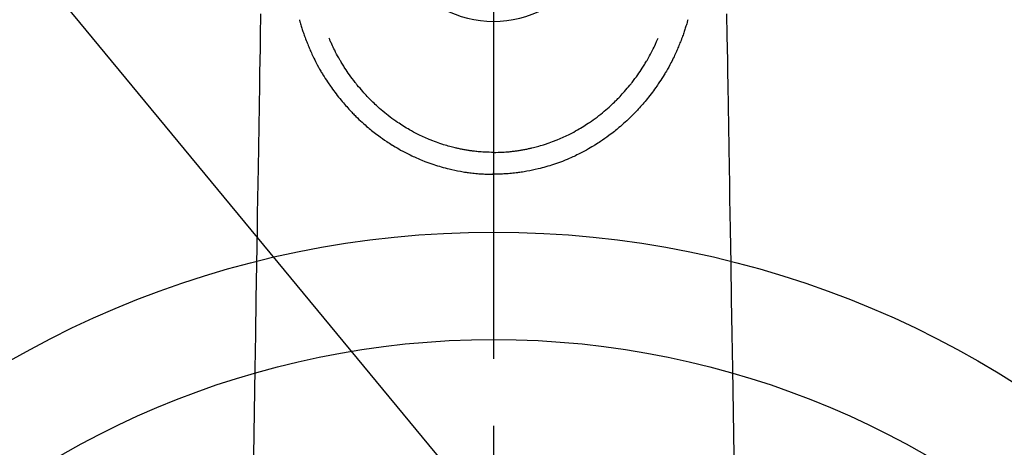
# Model space of a CAD drawing. Extents: x 27948 to 54421, y -11033 to -2163.
# Drawn here: x 45509 to 45600, y -4215 to -4175 of the extents above; entities that cross this region are included whole.
import ezdxf

# ---------------------------------------------------------------- set-up
doc = ezdxf.new("R2010")
doc.units = 0
doc.header["$LTSCALE"] = 50
doc.header["$MEASUREMENT"] = 0
doc.linetypes.add('CENTER2', pattern=[1.125, 0.75, -0.125, 0.125, -0.125])
doc.layers.get('0').update_dxf_attribs({"linetype": 'CONTINUOUS'})
doc.layers.add('150-機器', color=8, linetype='CONTINUOUS')
doc.layers.add('160-文字', color=254, linetype='CONTINUOUS')
doc.styles.add('KH001', font='txt')
doc.dimstyles.new('KH1xx030', dxfattribs={"dimscale": 30, "dimtxt": 2, "dimasz": 0.6, "dimexe": 0.3, "dimexo": 1.2, "dimgap": 0.5, "dimtad": 3, "dimdec": 1, "dimdsep": 46, "dimlunit": 6, "dimtxsty": 'KH001', "dimblk": 'DOT', "dimcen": 1, "dimdle": 1, "dimclrd": 256, "dimclre": 256, "dimclrt": 256, "dimadec": 0, "dimazin": 0, "dimtfac": 1, "dimtdec": 1, "dimtix": 1, "dimtmove": 2, "dimatfit": 3, "dimldrblk": 'CLOSEDBLANK', "dimfxl": 1, "dimtolj": 1, "dimtzin": 0, "dimlwd": -1, "dimlwe": -1, "dimarcsym": 0})

# ---------------------------------------------------------------- blocks, each defined once
blk = doc.blocks.new('F402_H')
at = {"layer": '150-機器', "color": 161, "linetype": 'CENTER2'}
blk.add_line((0, 136.026), (0, -355.416), dxfattribs=at)
at = {"layer": '150-機器', "color": 13, "linetype": 'Continuous'}
for points in [[(-21.676, -94.385), (-21.71, -96.421), (-21.729, -97.57), (-21.747, -98.719), (-21.766, -99.867), (-21.785, -101.016), (-21.817, -102.937), (-21.848, -104.857), (-21.88, -106.778), (-21.911, -108.699), (-21.935, -110.131), (-21.958, -111.564), (-21.982, -112.997), (-22.005, -114.429), (-22.059, -117.679), (-22.112, -120.929), (-22.166, -124.179), (-22.219, -127.428), (-22.252, -129.446), (-22.285, -131.464), (-22.318, -133.482), (-22.351, -135.5)], [(21.676, -94.385), (21.71, -96.421), (21.729, -97.57), (21.747, -98.719), (21.766, -99.867), (21.785, -101.016), (21.817, -102.937), (21.848, -104.857), (21.88, -106.778), (21.911, -108.699), (21.935, -110.131), (21.958, -111.564), (21.982, -112.997), (22.005, -114.429), (22.059, -117.679), (22.112, -120.929), (22.166, -124.179), (22.219, -127.428), (22.252, -129.446), (22.285, -131.464), (22.318, -133.482), (22.351, -135.5)], [(-18.064, -94.933), (-18.046, -94.998), (-18.029, -95.062), (-18.012, -95.127), (-17.994, -95.191), (-17.963, -95.301), (-17.932, -95.409), (-17.899, -95.518), (-17.866, -95.626), (-17.835, -95.727), (-17.802, -95.828), (-17.769, -95.928), (-17.736, -96.028), (-17.698, -96.138), (-17.66, -96.248), (-17.621, -96.357), (-17.582, -96.466), (-17.535, -96.594), (-17.486, -96.723), (-17.437, -96.85), (-17.388, -96.978), (-17.341, -97.095), (-17.293, -97.212), (-17.245, -97.329), (-17.197, -97.445), (-17.15, -97.559), (-17.102, -97.672), (-17.054, -97.785), (-17.005, -97.898), (-16.951, -98.018), (-16.897, -98.138), (-16.841, -98.257), (-16.785, -98.376), (-16.716, -98.519), (-16.646, -98.661), (-16.575, -98.803), (-16.502, -98.943), (-16.399, -99.137), (-16.294, -99.33), (-16.186, -99.521), (-16.077, -99.711), (-16.027, -99.797), (-15.977, -99.882), (-15.926, -99.966), (-15.875, -100.051), (-15.771, -100.218), (-15.665, -100.385), (-15.557, -100.55), (-15.449, -100.715), (-15.383, -100.812), (-15.317, -100.909), (-15.251, -101.006), (-15.184, -101.103), (-15.082, -101.248), (-14.979, -101.392), (-14.875, -101.536), (-14.769, -101.678), (-14.655, -101.829), (-14.54, -101.979), (-14.422, -102.127), (-14.304, -102.275), (-14.197, -102.405), (-14.089, -102.534), (-13.979, -102.663), (-13.869, -102.79), (-13.768, -102.905), (-13.666, -103.018), (-13.564, -103.131), (-13.461, -103.244), (-13.375, -103.338), (-13.289, -103.431), (-13.202, -103.525), (-13.115, -103.617), (-13.039, -103.696), (-12.963, -103.775), (-12.886, -103.853), (-12.809, -103.93), (-12.669, -104.068), (-12.528, -104.204), (-12.385, -104.338), (-12.241, -104.471), (-12.099, -104.599), (-11.956, -104.726), (-11.811, -104.852), (-11.666, -104.975), (-11.562, -105.062), (-11.458, -105.148), (-11.353, -105.232), (-11.248, -105.317), (-11.118, -105.418), (-10.987, -105.519), (-10.856, -105.618), (-10.723, -105.717), (-10.532, -105.855), (-10.338, -105.991), (-10.143, -106.124), (-9.947, -106.256), (-9.819, -106.341), (-9.689, -106.426), (-9.56, -106.509), (-9.43, -106.592), (-9.402, -106.61), (-9.374, -106.627), (-9.346, -106.645), (-9.318, -106.662), (-9.152, -106.763), (-8.985, -106.862), (-8.816, -106.96), (-8.647, -107.055), (-8.458, -107.158), (-8.268, -107.259), (-8.077, -107.358), (-7.885, -107.455), (-7.754, -107.519), (-7.622, -107.582), (-7.491, -107.644), (-7.358, -107.705), (-7.187, -107.782), (-7.015, -107.857), (-6.842, -107.93), (-6.669, -108.001), (-6.395, -108.109), (-6.12, -108.213), (-5.843, -108.312), (-5.565, -108.406), (-5.391, -108.463), (-5.217, -108.518), (-5.043, -108.571), (-4.868, -108.623), (-4.687, -108.674), (-4.506, -108.723), (-4.325, -108.77), (-4.143, -108.815), (-3.881, -108.877), (-3.619, -108.934), (-3.356, -108.988), (-3.091, -109.037), (-2.961, -109.059), (-2.829, -109.081), (-2.698, -109.102), (-2.567, -109.121), (-2.448, -109.139), (-2.329, -109.155), (-2.21, -109.171), (-2.091, -109.185), (-1.946, -109.202), (-1.801, -109.218), (-1.656, -109.232), (-1.511, -109.245), (-1.368, -109.257), (-1.225, -109.268), (-1.081, -109.277), (-0.938, -109.285), (-0.831, -109.29), (-0.725, -109.295), (-0.618, -109.299), (-0.511, -109.302), (-0.383, -109.305), (-0.255, -109.307), (-0.128, -109.308), (0, -109.309)], [(18.064, -94.933), (18.046, -94.998), (18.029, -95.062), (18.012, -95.127), (17.994, -95.191), (17.963, -95.301), (17.932, -95.409), (17.899, -95.518), (17.866, -95.626), (17.835, -95.727), (17.802, -95.828), (17.769, -95.928), (17.736, -96.028), (17.698, -96.138), (17.66, -96.248), (17.621, -96.357), (17.582, -96.466), (17.535, -96.594), (17.486, -96.723), (17.437, -96.85), (17.388, -96.978), (17.341, -97.095), (17.293, -97.212), (17.245, -97.329), (17.197, -97.445), (17.15, -97.559), (17.102, -97.672), (17.054, -97.785), (17.005, -97.898), (16.951, -98.018), (16.897, -98.138), (16.841, -98.257), (16.785, -98.376), (16.716, -98.519), (16.646, -98.661), (16.575, -98.803), (16.502, -98.943), (16.399, -99.137), (16.294, -99.33), (16.187, -99.521), (16.077, -99.711), (16.027, -99.797), (15.977, -99.882), (15.926, -99.966), (15.875, -100.051), (15.771, -100.218), (15.665, -100.385), (15.557, -100.55), (15.449, -100.715), (15.383, -100.812), (15.317, -100.909), (15.251, -101.006), (15.184, -101.103), (15.082, -101.248), (14.979, -101.392), (14.875, -101.536), (14.769, -101.678), (14.655, -101.829), (14.54, -101.979), (14.422, -102.127), (14.304, -102.275), (14.197, -102.405), (14.089, -102.534), (13.979, -102.663), (13.869, -102.79), (13.768, -102.905), (13.666, -103.018), (13.564, -103.131), (13.461, -103.244), (13.375, -103.338), (13.289, -103.431), (13.202, -103.525), (13.115, -103.617), (13.039, -103.696), (12.963, -103.775), (12.886, -103.853), (12.809, -103.93), (12.669, -104.068), (12.528, -104.204), (12.385, -104.338), (12.241, -104.471), (12.099, -104.599), (11.956, -104.726), (11.811, -104.852), (11.666, -104.975), (11.562, -105.062), (11.458, -105.148), (11.353, -105.232), (11.248, -105.317), (11.118, -105.418), (10.987, -105.519), (10.856, -105.618), (10.723, -105.717), (10.532, -105.855), (10.338, -105.991), (10.143, -106.124), (9.947, -106.256), (9.819, -106.341), (9.689, -106.426), (9.56, -106.509), (9.43, -106.592), (9.402, -106.61), (9.374, -106.627), (9.346, -106.645), (9.318, -106.662), (9.152, -106.763), (8.985, -106.862), (8.816, -106.96), (8.647, -107.055), (8.458, -107.158), (8.268, -107.259), (8.077, -107.358), (7.885, -107.455), (7.754, -107.519), (7.622, -107.582), (7.491, -107.644), (7.358, -107.705), (7.187, -107.782), (7.015, -107.857), (6.842, -107.93), (6.669, -108.001), (6.395, -108.109), (6.12, -108.213), (5.843, -108.312), (5.565, -108.406), (5.391, -108.463), (5.217, -108.518), (5.043, -108.571), (4.868, -108.623), (4.687, -108.674), (4.506, -108.723), (4.325, -108.77), (4.143, -108.815), (3.881, -108.877), (3.619, -108.934), (3.356, -108.988), (3.091, -109.037), (2.961, -109.059), (2.829, -109.081), (2.698, -109.102), (2.567, -109.121), (2.448, -109.139), (2.329, -109.155), (2.21, -109.171), (2.091, -109.185), (1.946, -109.202), (1.801, -109.218), (1.656, -109.232), (1.511, -109.245), (1.368, -109.257), (1.225, -109.268), (1.081, -109.277), (0.938, -109.285), (0.831, -109.29), (0.725, -109.295), (0.618, -109.299), (0.511, -109.302), (0.383, -109.305), (0.255, -109.307), (0.128, -109.308), (0, -109.309)], [(0, -107.274), (-0.21, -107.271), (-0.421, -107.267), (-0.632, -107.261), (-0.842, -107.252), (-0.992, -107.244), (-1.142, -107.234), (-1.292, -107.222), (-1.442, -107.209), (-1.551, -107.198), (-1.66, -107.187), (-1.77, -107.175), (-1.879, -107.162), (-1.958, -107.152), (-2.037, -107.142), (-2.117, -107.131), (-2.196, -107.12), (-2.285, -107.107), (-2.374, -107.093), (-2.463, -107.079), (-2.552, -107.064), (-2.641, -107.049), (-2.729, -107.033), (-2.818, -107.018), (-2.906, -107.001), (-2.994, -106.984), (-3.083, -106.966), (-3.171, -106.948), (-3.259, -106.929), (-3.337, -106.912), (-3.415, -106.895), (-3.493, -106.877), (-3.571, -106.858), (-3.697, -106.828), (-3.824, -106.797), (-3.949, -106.764), (-4.075, -106.731), (-4.22, -106.691), (-4.364, -106.649), (-4.508, -106.606), (-4.651, -106.561), (-4.737, -106.534), (-4.823, -106.506), (-4.908, -106.477), (-4.993, -106.449), (-5.159, -106.392), (-5.324, -106.333), (-5.489, -106.273), (-5.653, -106.211), (-5.736, -106.179), (-5.82, -106.146), (-5.903, -106.113), (-5.986, -106.079), (-6.126, -106.02), (-6.265, -105.96), (-6.404, -105.898), (-6.542, -105.835), (-6.681, -105.771), (-6.819, -105.705), (-6.957, -105.637), (-7.094, -105.569), (-7.274, -105.476), (-7.454, -105.381), (-7.632, -105.283), (-7.809, -105.183), (-7.954, -105.098), (-8.099, -105.013), (-8.243, -104.925), (-8.385, -104.836), (-8.522, -104.749), (-8.657, -104.66), (-8.792, -104.57), (-8.926, -104.48), (-9.103, -104.358), (-9.278, -104.235), (-9.453, -104.11), (-9.625, -103.983), (-9.796, -103.853), (-9.966, -103.72), (-10.133, -103.586), (-10.299, -103.449), (-10.452, -103.319), (-10.603, -103.188), (-10.753, -103.056), (-10.901, -102.921), (-11.014, -102.815), (-11.126, -102.709), (-11.237, -102.601), (-11.348, -102.492), (-11.421, -102.418), (-11.495, -102.343), (-11.568, -102.268), (-11.641, -102.193), (-11.672, -102.16), (-11.703, -102.128), (-11.734, -102.095), (-11.764, -102.062), (-11.867, -101.952), (-11.968, -101.84), (-12.068, -101.727), (-12.167, -101.614), (-12.299, -101.464), (-12.429, -101.313), (-12.558, -101.161), (-12.685, -101.008), (-12.734, -100.947), (-12.783, -100.886), (-12.832, -100.825), (-12.88, -100.764), (-13.017, -100.588), (-13.151, -100.41), (-13.283, -100.231), (-13.412, -100.05), (-13.519, -99.896), (-13.624, -99.741), (-13.728, -99.586), (-13.83, -99.429), (-13.888, -99.34), (-13.945, -99.25), (-14.002, -99.16), (-14.058, -99.069), (-14.113, -98.98), (-14.168, -98.89), (-14.222, -98.8), (-14.276, -98.71), (-14.311, -98.65), (-14.346, -98.59), (-14.38, -98.53), (-14.414, -98.47), (-14.51, -98.298), (-14.604, -98.124), (-14.696, -97.95), (-14.785, -97.775), (-14.856, -97.632), (-14.925, -97.489), (-14.993, -97.345), (-15.06, -97.2), (-15.095, -97.123), (-15.129, -97.045), (-15.164, -96.967), (-15.197, -96.889), (-15.222, -96.831), (-15.246, -96.773), (-15.271, -96.715), (-15.295, -96.657)], [(0, -107.274), (0.21, -107.271), (0.421, -107.267), (0.632, -107.261), (0.842, -107.252), (0.992, -107.244), (1.142, -107.234), (1.292, -107.222), (1.442, -107.209), (1.551, -107.198), (1.66, -107.187), (1.77, -107.175), (1.879, -107.162), (1.958, -107.152), (2.037, -107.142), (2.117, -107.131), (2.196, -107.12), (2.285, -107.107), (2.374, -107.093), (2.463, -107.079), (2.552, -107.064), (2.641, -107.049), (2.729, -107.033), (2.818, -107.018), (2.906, -107.001), (2.994, -106.984), (3.083, -106.966), (3.171, -106.948), (3.259, -106.929), (3.337, -106.912), (3.415, -106.895), (3.493, -106.877), (3.571, -106.858), (3.697, -106.828), (3.824, -106.797), (3.949, -106.764), (4.075, -106.731), (4.22, -106.691), (4.364, -106.649), (4.508, -106.606), (4.651, -106.561), (4.737, -106.534), (4.823, -106.506), (4.908, -106.477), (4.993, -106.449), (5.159, -106.392), (5.324, -106.333), (5.489, -106.273), (5.653, -106.211), (5.736, -106.179), (5.82, -106.146), (5.903, -106.113), (5.986, -106.079), (6.126, -106.02), (6.265, -105.96), (6.404, -105.898), (6.542, -105.835), (6.681, -105.771), (6.819, -105.705), (6.957, -105.637), (7.094, -105.569), (7.274, -105.476), (7.454, -105.381), (7.632, -105.283), (7.809, -105.183), (7.954, -105.098), (8.099, -105.013), (8.243, -104.925), (8.385, -104.836), (8.522, -104.749), (8.657, -104.66), (8.792, -104.57), (8.926, -104.48), (9.103, -104.358), (9.278, -104.235), (9.453, -104.11), (9.625, -103.983), (9.796, -103.853), (9.966, -103.72), (10.133, -103.586), (10.299, -103.449), (10.452, -103.319), (10.603, -103.188), (10.753, -103.056), (10.901, -102.921), (11.014, -102.815), (11.126, -102.709), (11.237, -102.601), (11.348, -102.492), (11.421, -102.418), (11.495, -102.343), (11.568, -102.268), (11.641, -102.193), (11.672, -102.16), (11.703, -102.128), (11.734, -102.095), (11.764, -102.062), (11.867, -101.952), (11.968, -101.84), (12.068, -101.727), (12.167, -101.614), (12.299, -101.464), (12.429, -101.313), (12.558, -101.161), (12.685, -101.008), (12.734, -100.947), (12.783, -100.886), (12.832, -100.825), (12.88, -100.764), (13.017, -100.588), (13.151, -100.41), (13.283, -100.231), (13.412, -100.05), (13.519, -99.896), (13.624, -99.741), (13.728, -99.586), (13.83, -99.429), (13.888, -99.34), (13.945, -99.25), (14.002, -99.16), (14.058, -99.069), (14.113, -98.98), (14.168, -98.89), (14.222, -98.8), (14.276, -98.71), (14.311, -98.65), (14.346, -98.59), (14.38, -98.53), (14.414, -98.47), (14.51, -98.298), (14.604, -98.124), (14.696, -97.95), (14.785, -97.775), (14.856, -97.632), (14.925, -97.489), (14.993, -97.345), (15.06, -97.2), (15.095, -97.123), (15.129, -97.045), (15.164, -96.967), (15.197, -96.889), (15.222, -96.831), (15.246, -96.773), (15.271, -96.715), (15.295, -96.657)], [(0, -106.049), (0, -106.059), (0, -106.069), (0, -106.078), (0, -106.088), (0, -106.098), (0, -106.106), (0, -106.116), (0, -106.126), (0, -106.135), (0, -106.145), (0, -106.155), (0, -106.164), (0, -106.174), (0, -106.184), (0, -106.193), (0, -106.203), (0, -106.212), (0, -106.222), (0, -106.232), (0, -106.241), (0, -106.251), (0, -106.261), (0, -106.27), (0, -106.28), (0, -106.29), (0, -106.299), (0, -106.309), (0, -106.319), (0, -106.328), (0, -106.338), (0, -106.348), (0, -106.357), (0, -106.367), (0, -106.377), (0, -106.386), (0, -106.396), (0, -106.406), (0, -106.415), (0, -106.425), (0, -106.435), (0, -106.444), (0, -106.454), (0, -106.464), (0, -106.473), (0, -106.482), (0, -106.492), (0, -106.501), (0, -106.511), (0, -106.521), (0, -106.53), (0, -106.54), (0, -106.55), (0, -106.559), (0, -106.569), (0, -106.579), (0, -106.588), (0, -106.598), (0, -106.608), (0, -106.617), (0, -106.627), (0, -106.637), (0, -106.646), (0, -106.656), (0, -106.666), (0, -106.675), (0, -106.685), (0, -106.695), (0, -106.704), (0, -106.714), (0, -106.724), (0, -106.733), (0, -106.743), (0, -106.753), (0, -106.763), (0, -106.772), (0, -106.782), (0, -106.792), (0, -106.801), (0, -106.811), (0, -106.821), (0, -106.83), (0, -106.84), (0, -106.85), (0, -106.858), (0, -106.868), (0, -106.878), (0, -106.887), (0, -106.897), (0, -106.907), (0, -106.916), (0, -106.926), (0, -106.936), (0, -106.946), (0, -106.955), (0, -106.965), (0, -106.975), (0, -106.984), (0, -106.994), (0, -107.004), (0, -107.013), (0, -107.023), (0, -107.033), (0, -107.043), (0, -107.052), (0, -107.062), (0, -107.072), (0, -107.081), (0, -107.091), (0, -107.101), (0, -107.11), (0, -107.12), (0, -107.13), (0, -107.14), (0, -107.149), (0, -107.159), (0, -107.169), (0, -107.178), (0, -107.188), (0, -107.198), (0, -107.207), (0, -107.217), (0, -107.227), (0, -107.236), (0, -107.245), (0, -107.255), (0, -107.265), (0, -107.274)], [(0.001, -107.274), (0.001, -107.299), (0.001, -107.323), (0.001, -107.348), (0.001, -107.372), (0.001, -107.397), (0.001, -107.421), (0.001, -107.445), (0.001, -107.47), (0.001, -107.494), (0.001, -107.518), (0.001, -107.543), (0.001, -107.567), (0.001, -107.591), (0.001, -107.614), (0.001, -107.638), (0.001, -107.662), (0.001, -107.686), (0.001, -107.71), (0.001, -107.734), (0.001, -107.757), (0.001, -107.781), (0.001, -107.805), (0.001, -107.828), (0.001, -107.852), (0.001, -107.875), (0.001, -107.898), (0.001, -107.922), (0.001, -107.945), (0.001, -107.968), (0.001, -107.99), (0.001, -108.013), (0.001, -108.035), (0.001, -108.058), (0.001, -108.08), (0.001, -108.103), (0.001, -108.125), (0.001, -108.147), (0.001, -108.17), (0.001, -108.191), (0.001, -108.213), (0.001, -108.235), (0.001, -108.257), (0.001, -108.278), (0.001, -108.299), (0.001, -108.321), (0.001, -108.342), (0.001, -108.362), (0.001, -108.382), (0, -108.403), (0, -108.423), (0, -108.444), (0, -108.464), (0, -108.484), (0, -108.504), (0, -108.523), (0, -108.543), (0, -108.562), (0, -108.581), (0, -108.6), (0, -108.619), (0, -108.637), (0, -108.656), (0, -108.674), (0, -108.692), (0, -108.71), (0, -108.727), (0, -108.744), (0, -108.761), (0, -108.778), (0, -108.795), (0, -108.811), (0, -108.828), (0, -108.844), (0, -108.86), (0, -108.876), (0, -108.891), (0, -108.906), (0, -108.921), (0, -108.936), (0, -108.951), (0, -108.965), (0, -108.979), (0, -108.993), (0, -109.006), (0, -109.02), (0, -109.033), (0, -109.045), (0, -109.058), (0, -109.07), (0, -109.082), (0, -109.094), (0, -109.105), (0, -109.115), (0, -109.126), (0, -109.137), (0, -109.147), (0, -109.157), (0, -109.167), (0, -109.176), (0, -109.185), (0, -109.194), (0, -109.203), (0, -109.211), (0, -109.219), (0, -109.226), (0, -109.234), (0, -109.241), (0, -109.247), (0, -109.254), (0, -109.26), (0, -109.265), (0, -109.271), (0, -109.276), (0, -109.28), (0, -109.285), (0, -109.289), (0, -109.292), (0, -109.296), (0, -109.298), (0, -109.301), (0, -109.303), (0, -109.305), (0, -109.307), (0, -109.308), (0, -109.309)], [(0, -109.311), (0, -109.31), (0, -109.309), (0, -109.308), (0, -109.307), (0, -109.306), (0, -109.305), (0, -109.304), (0, -109.303), (0, -109.302), (0, -109.301), (0, -109.3), (0, -109.299), (0, -109.298), (0, -109.297), (0, -109.296), (0, -109.295), (0, -109.294), (0, -109.293), (0, -109.292), (0, -109.291), (0, -109.29), (0, -109.289), (0, -109.288), (0, -109.287), (0, -109.286), (0, -109.285), (0, -109.284), (0, -109.283), (0, -109.282), (0, -109.281), (0, -109.28), (0, -109.279), (0, -109.278), (0, -109.277), (0, -109.276), (0, -109.275), (0, -109.274), (0, -109.273), (0, -109.272), (0, -109.271), (0, -109.27), (0, -109.269), (0, -109.268), (0, -109.267), (0, -109.266), (0, -109.265), (0, -109.264), (0, -109.263), (0, -109.261), (0, -109.26), (0, -109.259), (0, -109.258), (0, -109.257), (0, -109.255), (0, -109.254), (0, -109.253), (0, -109.251), (0, -109.25), (0, -109.249), (0, -109.248), (0, -109.246), (0, -109.245), (0, -109.243), (0, -109.242), (0, -109.241), (0, -109.239), (0, -109.238), (0, -109.236), (0, -109.235), (0, -109.233), (0, -109.232), (0, -109.23), (0, -109.229), (0, -109.227), (0, -109.226), (0, -109.224), (0, -109.223), (0, -109.221), (0, -109.219), (0, -109.218), (0, -109.216), (0, -109.214), (0.001, -109.213), (0.001, -109.211), (0.001, -109.209), (0.001, -109.207), (0.001, -109.206), (0.001, -109.204), (0.001, -109.202), (0.001, -109.2), (0.001, -109.198), (0.001, -109.197), (0.001, -109.195), (0.001, -109.193), (0.001, -109.191)]]:
    blk.add_lwpolyline(points, dxfattribs=at)
blk.add_arc((0, -85.06), 10.021, 214.29695, 325.70305, dxfattribs=at)
blk = doc.blocks.new('_ClosedBlank')
at = {"color": 0, "linetype": 'ByBlock', "lineweight": -2}
for p, q in [((-1, 0.1667), (0, 0)), ((-1, 0.1667), (-1, -0.1667)), ((0, 0), (-1, -0.1667))]:
    blk.add_line(p, q, dxfattribs=at)
blk = doc.blocks.new('_Dot')
at = {"color": 0, "linetype": 'ByBlock', "lineweight": -2}
blk.add_line((-0.5, 0), (-1, 0), dxfattribs=at)
at = {"color": 0, "linetype": 'ByBlock', "const_width": 0.5}
blk.add_lwpolyline([(-0.25, 0, 1), (0.25, 0, 1)], format="xyb", close=True, dxfattribs=at)

msp = doc.modelspace()

# ---------------------------------------------------------------- linework, layer by layer
at = {"layer": '150-機器', "color": 13}
for radius in [90.5, 80.5]:
    msp.add_circle((45552.818, -4285.058), radius, dxfattribs=at)

# ---------------------------------------------------------------- block references
at = {"layer": '150-機器'}
msp.add_blockref('F402_H', (45552.811, -4079.866), dxfattribs=at)

# ---------------------------------------------------------------- leaders
at = {"layer": '160-文字'}
msp.add_leader([(45435.811, -4080.058), (46267.165, -5086.309)], dimstyle='KH1xx030', override={"dimgap": 0.5, "dimtad": 1}, dxfattribs=at)
at = {"layer": '160-文字', "annotation_type": 0, "has_hookline": 1, "hookline_direction": 0, "text_width": 1357.92}
msp.add_leader([(45314.612, -4101.272), (45928.88, -5641.503), (45929.48, -5641.503)], dimstyle='KH1xx030', override={"dimgap": 0.5, "dimtad": 1}, dxfattribs=at)

doc.saveas('drawing.dxf')
